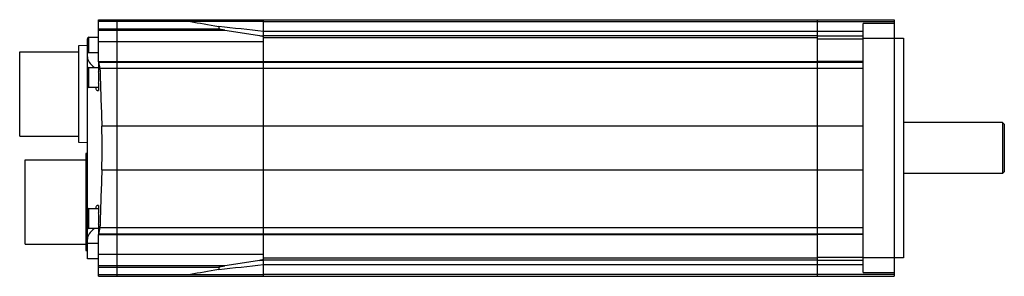
# Model space of a CAD drawing. Units: millimetres. Extents: x 40 to 309, y 206 to 276.
import ezdxf

# ---------------------------------------------------------------- set-up
doc = ezdxf.new("R2010")
doc.units = ezdxf.units.MM
doc.header["$LTSCALE"] = 31.289531
doc.layers.get('0').update_dxf_attribs({"linetype": 'CONTINUOUS'})

msp = doc.modelspace()

# ---------------------------------------------------------------- linework, layer by layer
at = {"color": 7, "linetype": 'Continuous'}
for p, q in [((61.65, 264.79), (61.65, 276.18)), ((61.65, 276.18), (278.65, 276.18)), ((106.65, 275.68), (61.65, 275.68)), ((66.65, 276.18), (66.65, 264.81)), ((94.43, 274.35), (94.43, 273.71)), ((106.53, 275.68), (106.65, 275.67)), ((106.65, 206.18), (106.65, 276.18)), ((106.65, 275.67), (278.65, 275.67)), ((257.65, 276.18), (257.65, 217.57)), ((278.65, 275.18), (270.15, 275.18)), ((270.15, 207.18), (270.15, 275.18)), ((278.65, 276.18), (278.65, 206.18)), ((59.05, 267.22), (59.05, 271.37)), ((59.05, 271.37), (61.65, 271.37)), ((61.65, 273.71), (94.43, 273.71)), ((61.65, 273.3), (96.12, 273.3)), ((105.58, 271.85), (106.65, 271.74)), ((106.64, 271.67), (106.65, 271.67)), ((106.64, 271.67), (106.65, 271.67)), ((257.65, 272.93), (106.65, 272.93)), ((257.65, 271.74), (106.65, 271.74)), ((257.65, 271.25), (106.65, 271.25)), ((270.15, 272.93), (257.65, 272.93)), ((257.65, 271.75), (270.15, 271.75)), ((58.65, 269.18), (56.15, 269.09)), ((56.15, 269.09), (56.15, 242.77)), ((58.65, 210.99), (58.65, 270.97)), ((106.65, 270.17), (61.65, 270.17)), ((257.65, 270.98), (270.15, 270.98)), ((270.15, 271.18), (281.15, 271.18)), ((281.15, 271.18), (281.15, 211.18)), ((40.15, 244.43), (40.15, 267.43)), ((40.15, 267.43), (56.15, 267.43)), ((58.65, 267.22), (61.65, 267.22)), ((59.05, 257.65), (59.05, 263.15)), ((59.05, 263.15), (61.65, 263.15)), ((61.65, 264.72), (61.65, 261.95)), ((61.73, 264.79), (61.71, 264.78)), ((61.73, 264.79), (257.65, 264.79)), ((61.8, 264.59), (257.65, 264.59)), ((66.65, 264.79), (66.65, 217.57)), ((270.15, 264.78), (257.65, 264.78)), ((257.65, 264.59), (270.15, 264.59)), ((62.02, 262.96), (257.65, 262.96)), ((257.65, 262.96), (270.15, 262.96)), ((61.65, 258.85), (61.65, 256.89)), ((61.65, 257.65), (59.05, 257.65)), ((61.27, 256.89), (61.65, 256.89)), ((257.65, 247.16), (62.55, 247.16)), ((270.15, 247.15), (257.65, 247.15)), ((308.15, 248.18), (281.15, 248.18)), ((308.65, 247.68), (308.15, 248.18)), ((308.15, 248.18), (308.15, 234.18)), ((308.65, 247.68), (308.65, 234.68)), ((40.15, 244.43), (56.15, 244.43)), ((56.15, 242.77), (58.65, 242.68)), ((58.65, 239.68), (58.15, 239.66)), ((58.15, 239.66), (58.15, 213.2)), ((41.65, 214.93), (41.65, 237.93)), ((41.65, 237.93), (58.15, 237.93)), ((62.55, 235.2), (257.65, 235.2)), ((257.65, 235.21), (270.15, 235.21)), ((308.15, 234.18), (281.15, 234.18)), ((308.65, 234.68), (308.15, 234.18)), ((59.05, 219.21), (59.05, 224.71)), ((59.05, 224.71), (61.65, 224.71)), ((61.65, 225.47), (61.27, 225.47)), ((61.65, 225.47), (61.65, 223.51)), ((61.65, 220.41), (61.65, 217.64)), ((61.65, 219.21), (59.05, 219.21)), ((61.65, 206.18), (61.65, 217.57)), ((61.71, 217.58), (61.73, 217.57)), ((61.73, 217.57), (257.65, 217.57)), ((61.8, 217.77), (257.65, 217.77)), ((257.65, 219.4), (62.02, 219.4)), ((66.65, 217.55), (66.65, 206.18)), ((270.15, 219.4), (257.65, 219.4)), ((257.65, 217.77), (270.15, 217.77)), ((270.15, 217.58), (257.65, 217.58)), ((41.65, 214.93), (58.15, 214.93)), ((61.65, 215.14), (58.65, 215.14)), ((257.65, 217.45), (257.65, 206.18)), ((58.15, 213.2), (58.65, 213.18)), ((61.65, 212.19), (106.65, 212.19)), ((61.65, 210.99), (58.65, 210.99)), ((105.58, 210.51), (106.65, 210.62)), ((106.65, 210.69), (106.64, 210.69)), ((106.65, 210.69), (106.64, 210.69)), ((257.65, 211.11), (106.65, 211.11)), ((257.65, 210.62), (106.65, 210.62)), ((106.65, 209.43), (257.65, 209.43)), ((257.65, 211.38), (270.15, 211.38)), ((257.65, 210.61), (270.15, 210.61)), ((281.15, 211.18), (270.15, 211.18)), ((96.12, 209.06), (61.65, 209.06)), ((61.65, 208.65), (94.43, 208.65)), ((94.43, 208.65), (94.43, 208.01)), ((257.65, 209.43), (270.15, 209.43)), ((270.15, 207.18), (278.65, 207.18)), ((61.65, 206.68), (106.65, 206.68)), ((61.65, 206.18), (278.65, 206.18)), ((106.53, 206.68), (106.65, 206.69)), ((278.65, 206.69), (106.65, 206.69))]:
    msp.add_line(p, q, dxfattribs=at)
for centre, radius, start, end in [((59.05, 270.97), 0.4, 90, 180), ((59.05, 262.75), 0.4, 90, 180), ((61.43, 265.01), 0.361, 307.0546, 311.3555), ((-102.8, 241.94), 166.15, 7.2665, 7.8341), ((6372.44, 466.22), 6313.69, 181.844842, 181.988336), ((59.05, 258.05), 0.4, 180, 270), ((-109.66, 241.18), 172.31, 358.0123, 1.9877), ((6372.44, 16.14), 6313.69, 178.011664, 178.155158), ((59.05, 224.31), 0.4, 90, 180), ((59.05, 219.61), 0.4, 180, 270), ((-102.3, 240.35), 165.65, 352.165, 352.7344)]:
    msp.add_arc(centre, radius, start, end, dxfattribs=at)
for centre, major_axis, ratio, start_param, end_param in [((391.7, 241.18), (325.77, -39.43), 0.020664, -2.780085, -2.71765), ((258.65, 266.05), (200, 0), 0.105104, 3.141593, 3.2798), ((258.65, 216.31), (200, 0), 0.105104, 3.003385, 3.141593), ((391.7, 241.18), (325.77, 39.43), 0.020664, 2.71765, 2.780085)]:
    msp.add_ellipse(centre, major_axis=major_axis, ratio=ratio, start_param=start_param, end_param=end_param, dxfattribs=at)
for points in [[(106.65, 272.93), (102.58, 273.4), (98.51, 273.88), (94.43, 274.35)], [(96.12, 273.3), (97.7, 273.06), (100.85, 272.58), (104.01, 272.09), (105.58, 271.85)], [(105.58, 271.85), (105.94, 271.79), (106.29, 271.74), (106.64, 271.67)], [(94.43, 208.01), (98.51, 208.48), (102.58, 208.96), (106.65, 209.43)], [(105.58, 210.51), (104.01, 210.27), (100.85, 209.78), (97.7, 209.3), (96.12, 209.06)], [(106.64, 210.69), (106.29, 210.62), (105.94, 210.57), (105.58, 210.51)]]:
    msp.add_open_spline(points, degree=3, dxfattribs=at)
for points, knots in [([(96.12, 273.3), (95.97, 273.32), (95.75, 273.36), (95.46, 273.41), (95.24, 273.45), (95.06, 273.49), (94.91, 273.52), (94.81, 273.55), (94.7, 273.57), (94.6, 273.61), (94.51, 273.64), (94.46, 273.67), (94.43, 273.69), (94.43, 273.71)], [0, 0, 0, 0, 0.255216, 0.382771, 0.51023, 0.637484, 0.700966, 0.764274, 0.827278, 0.889592, 0.950184, 0.978023, 1, 1, 1, 1]), ([(61.71, 264.78), (61.71, 264.77), (61.7, 264.76), (61.68, 264.75), (61.67, 264.74)], [0, 0, 0, 0, 0.261808, 1, 1, 1, 1]), ([(61.8, 264.59), (61.8, 264.64), (61.78, 264.7), (61.76, 264.77), (61.74, 264.79), (61.73, 264.79)], [0, 0, 0, 0, 0.688339, 0.888209, 1, 1, 1, 1]), ([(61.65, 258.85), (61.68, 259.09), (61.72, 259.61), (61.74, 260.4), (61.72, 261.19), (61.68, 261.71), (61.65, 261.95)], [0, 0, 0, 0, 0.238458, 0.500014, 0.761562, 1, 1, 1, 1]), ([(61.27, 256.89), (61.25, 256.89), (61.21, 256.91), (61.17, 256.95), (61.12, 257.01), (61.06, 257.13), (60.99, 257.35), (60.95, 257.54), (60.93, 257.64)], [0, 0, 0, 0, 0.056829, 0.125567, 0.21344, 0.323705, 0.61505, 1, 1, 1, 1]), ([(60.93, 224.72), (60.95, 224.83), (60.99, 225.02), (61.06, 225.23), (61.12, 225.35), (61.17, 225.41), (61.21, 225.45), (61.25, 225.47), (61.27, 225.47)], [0, 0, 0, 0, 0.384836, 0.676099, 0.786362, 0.874265, 0.943072, 1, 1, 1, 1]), ([(61.65, 220.41), (61.68, 220.65), (61.72, 221.17), (61.74, 221.96), (61.72, 222.75), (61.68, 223.27), (61.65, 223.51)], [0, 0, 0, 0, 0.238458, 0.500014, 0.761562, 1, 1, 1, 1]), ([(61.65, 217.64), (61.66, 217.64), (61.68, 217.62), (61.7, 217.6), (61.71, 217.58)], [0, 0, 0, 0, 0.232967, 1, 1, 1, 1]), ([(61.73, 217.57), (61.74, 217.57), (61.76, 217.6), (61.77, 217.63), (61.78, 217.65)], [0, 0, 0, 0, 0.339584, 1, 1, 1, 1]), ([(61.78, 217.65), (61.78, 217.66), (61.79, 217.7), (61.8, 217.74), (61.8, 217.77)], [0, 0, 0, 0, 0.214077, 1, 1, 1, 1]), ([(94.43, 208.65), (94.43, 208.67), (94.46, 208.69), (94.51, 208.72), (94.6, 208.75), (94.7, 208.79), (94.81, 208.81), (94.91, 208.84), (95.06, 208.87), (95.24, 208.91), (95.46, 208.95), (95.75, 209), (95.97, 209.04), (96.12, 209.06)], [0, 0, 0, 0, 0.021979, 0.049818, 0.11041, 0.172725, 0.235729, 0.299037, 0.362518, 0.489772, 0.61723, 0.744785, 1, 1, 1, 1])]:
    msp.add_open_spline(points, degree=3, knots=knots, dxfattribs=at)

doc.saveas('drawing.dxf')
